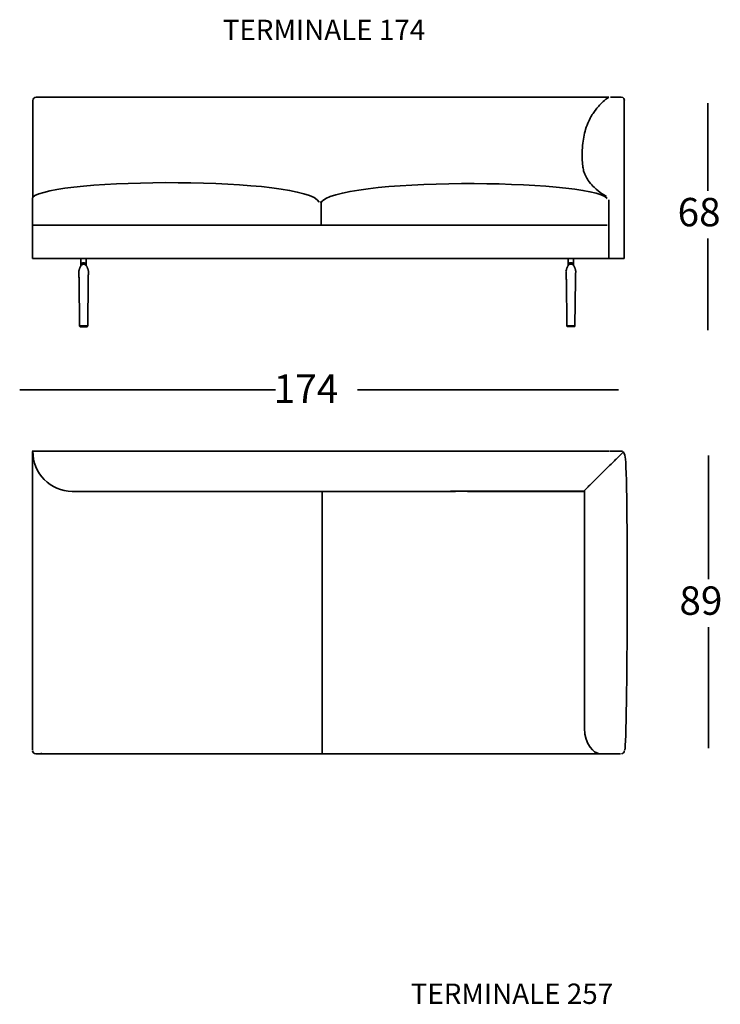
# Model space of a CAD drawing. Units: inches. Extents: x -451 to 659, y -620 to 896.
# Drawn here: x -451 to -245, y 145 to 435 of the extents above; entities that cross this region are included whole.
import ezdxf

# ---------------------------------------------------------------- set-up
doc = ezdxf.new("R2010")
doc.units = ezdxf.units.IN
doc.header["$MEASUREMENT"] = 0
doc.layers.add('Livello 1', color=7, linetype='Continuous')

# ---------------------------------------------------------------- blocks, each defined once
blk = doc.blocks.new('block 591')
at = {"layer": 'Livello 1', "color": 7, "lineweight": 35}
blk.add_lwpolyline([(-431.03, 358.48), (-431.18, 345.03)], dxfattribs=at)
blk = doc.blocks.new('block 592')
at = {"layer": 'Livello 1', "color": 7, "lineweight": 35}
blk.add_lwpolyline([(-431.18, 345.03), (-431.24, 345.03), (-431.32, 345.03), (-431.43, 345.03), (-431.55, 345.03), (-431.7, 345.03), (-431.79, 345.03), (-431.89, 345.03), (-432, 345.03), (-432.12, 345.03), (-432.25, 345.03), (-432.38, 345.03), (-432.51, 345.03), (-432.63, 345.03), (-432.75, 345.03), (-432.86, 345.03), (-432.96, 345.03), (-433.05, 345.03), (-433.2, 345.03), (-433.33, 345.03), (-433.43, 345.03), (-433.51, 345.03), (-433.57, 345.03)], dxfattribs=at)
blk = doc.blocks.new('block 593')
at = {"layer": 'Livello 1', "color": 7, "lineweight": 35}
blk.add_lwpolyline([(-433.57, 345.03), (-433.72, 358.48)], dxfattribs=at)
blk = doc.blocks.new('block 594')
at = {"layer": 'Livello 1', "color": 7, "lineweight": 35}
blk.add_lwpolyline([(-430.96, 361.15), (-430.97, 361.2), (-430.98, 361.26), (-431, 361.31), (-431.01, 361.34), (-431.02, 361.38), (-431.03, 361.44), (-431.05, 361.51), (-431.07, 361.57), (-431.09, 361.64), (-431.11, 361.72), (-431.15, 361.85), (-431.2, 361.98), (-431.25, 362.13), (-431.31, 362.27), (-431.38, 362.41), (-431.43, 362.51), (-431.49, 362.61), (-431.56, 362.71), (-431.59, 362.76), (-431.63, 362.8), (-431.66, 362.84), (-431.67, 362.86), (-431.68, 362.87), (-431.69, 362.88), (-431.7, 362.89), (-431.71, 362.9), (-431.73, 362.92), (-431.76, 362.94), (-431.79, 362.97), (-431.82, 362.99), (-431.86, 363.02), (-431.9, 363.04), (-431.94, 363.07), (-431.99, 363.09), (-432.04, 363.11)], dxfattribs=at)
blk = doc.blocks.new('block 595')
at = {"layer": 'Livello 1', "color": 7, "lineweight": 35}
blk.add_lwpolyline([(-432.7, 363.11), (-432.74, 363.1), (-432.78, 363.08), (-432.82, 363.06), (-432.85, 363.04), (-432.88, 363.03), (-432.91, 363.01), (-432.93, 362.99), (-432.96, 362.98), (-432.98, 362.96), (-432.99, 362.95), (-433.01, 362.94), (-433.03, 362.92), (-433.05, 362.9), (-433.1, 362.84), (-433.15, 362.78), (-433.2, 362.72), (-433.24, 362.66), (-433.27, 362.59), (-433.34, 362.47), (-433.41, 362.34), (-433.47, 362.21), (-433.53, 362.06), (-433.58, 361.91), (-433.63, 361.78), (-433.67, 361.64), (-433.72, 361.47), (-433.76, 361.28), (-433.81, 361.07)], dxfattribs=at)
blk = doc.blocks.new('block 596')
at = {"layer": 'Livello 1', "color": 7, "lineweight": 35}
blk.add_lwpolyline([(-432.38, 363.17), (-432.53, 363.16), (-432.67, 363.13), (-432.7, 363.11)], dxfattribs=at)
blk = doc.blocks.new('block 597')
at = {"layer": 'Livello 1', "color": 7, "lineweight": 35}
blk.add_lwpolyline([(-432.04, 363.11), (-432.08, 363.13), (-432.23, 363.16), (-432.38, 363.17)], dxfattribs=at)
blk = doc.blocks.new('block 598')
at = {"layer": 'Livello 1', "color": 7, "lineweight": 35}
blk.add_lwpolyline([(-430.94, 361.07), (-430.96, 361.15)], dxfattribs=at)
blk = doc.blocks.new('block 599')
at = {"layer": 'Livello 1', "color": 7, "lineweight": 35}
blk.add_lwpolyline([(-431.03, 358.48), (-431.03, 358.82), (-431.02, 359.16), (-431.01, 359.5), (-431.01, 359.74), (-431, 359.98), (-430.99, 360.14), (-430.98, 360.29), (-430.98, 360.43), (-430.97, 360.55), (-430.97, 360.66), (-430.96, 360.76), (-430.95, 360.87), (-430.95, 360.96), (-430.94, 361.01), (-430.94, 361.05), (-430.94, 361.06), (-430.94, 361.07)], dxfattribs=at)
blk = doc.blocks.new('block 600')
at = {"layer": 'Livello 1', "color": 7, "lineweight": 35}
blk.add_lwpolyline([(-433.81, 361.07), (-433.81, 361.05), (-433.81, 361.02), (-433.81, 360.97), (-433.8, 360.91), (-433.8, 360.85), (-433.79, 360.76), (-433.79, 360.66), (-433.78, 360.55), (-433.77, 360.43), (-433.77, 360.29), (-433.76, 360.14), (-433.76, 359.98), (-433.75, 359.74), (-433.74, 359.49), (-433.73, 359.16), (-433.72, 358.82), (-433.72, 358.48)], dxfattribs=at)
blk = doc.blocks.new('block 601')
at = {"layer": 'Livello 1', "color": 7, "lineweight": 35}
blk.add_lwpolyline([(-431.45, 344.77), (-431.35, 344.79), (-431.26, 344.85), (-431.21, 344.93), (-431.19, 344.98), (-431.18, 345.03)], dxfattribs=at)
blk = doc.blocks.new('block 602')
at = {"layer": 'Livello 1', "color": 7, "lineweight": 35}
blk.add_lwpolyline([(-433.31, 344.77), (-433.23, 344.77), (-433.13, 344.77), (-433.01, 344.77), (-432.96, 344.77), (-432.9, 344.77), (-432.85, 344.77), (-432.81, 344.77), (-432.76, 344.77), (-432.72, 344.77), (-432.67, 344.77), (-432.63, 344.77), (-432.58, 344.77), (-432.52, 344.77), (-432.45, 344.77), (-432.38, 344.77), (-432.26, 344.77), (-432.17, 344.77), (-432.12, 344.77), (-432.05, 344.77), (-432, 344.77), (-431.95, 344.77), (-431.89, 344.77), (-431.83, 344.77), (-431.79, 344.77), (-431.74, 344.77), (-431.65, 344.77), (-431.57, 344.77), (-431.5, 344.77), (-431.45, 344.77)], dxfattribs=at)
blk = doc.blocks.new('block 603')
at = {"layer": 'Livello 1', "color": 7, "lineweight": 35}
blk.add_lwpolyline([(-433.57, 345.03), (-433.56, 344.98), (-433.55, 344.93), (-433.49, 344.85), (-433.4, 344.79), (-433.31, 344.77)], dxfattribs=at)
blk = doc.blocks.new('block 604')
at = {"layer": 'Livello 1', "color": 7, "lineweight": 35}
blk.add_lwpolyline([(-432.76, 363.53), (-432.57, 363.57), (-432.38, 363.58)], dxfattribs=at)
blk = doc.blocks.new('block 605')
at = {"layer": 'Livello 1', "color": 7, "lineweight": 35}
blk.add_lwpolyline([(-432.38, 363.58), (-432.38, 363.47), (-432.38, 363.37), (-432.38, 363.29), (-432.38, 363.22), (-432.38, 363.18), (-432.38, 363.17)], dxfattribs=at)
blk = doc.blocks.new('block 606')
at = {"layer": 'Livello 1', "color": 7, "lineweight": 35}
blk.add_lwpolyline([(-432.64, 363.14), (-432.64, 363.15), (-432.66, 363.19), (-432.67, 363.25), (-432.7, 363.33), (-432.73, 363.43), (-432.76, 363.53)], dxfattribs=at)
blk = doc.blocks.new('block 607')
at = {"layer": 'Livello 1', "color": 7, "lineweight": 35}
blk.add_lwpolyline([(-432.38, 363.58), (-432.19, 363.57), (-432, 363.53)], dxfattribs=at)
blk = doc.blocks.new('block 608')
at = {"layer": 'Livello 1', "color": 7, "lineweight": 35}
blk.add_lwpolyline([(-432, 363.53), (-432.03, 363.43), (-432.05, 363.33), (-432.08, 363.25), (-432.1, 363.19), (-432.11, 363.15), (-432.11, 363.14)], dxfattribs=at)
blk = doc.blocks.new('block 609')
at = {"layer": 'Livello 1', "color": 7, "lineweight": 35}
blk.add_lwpolyline([(-432.92, 363), (-432.91, 363.02), (-432.9, 363.1), (-432.93, 363.19), (-432.97, 363.3)], dxfattribs=at)
blk = doc.blocks.new('block 610')
at = {"layer": 'Livello 1', "color": 7, "lineweight": 35}
blk.add_lwpolyline([(-432.97, 363.3), (-432.92, 363.38), (-432.85, 363.45), (-432.81, 363.49), (-432.76, 363.53)], dxfattribs=at)
blk = doc.blocks.new('block 611')
at = {"layer": 'Livello 1', "color": 7, "lineweight": 35}
blk.add_lwpolyline([(-432, 363.53), (-431.93, 363.48), (-431.87, 363.42), (-431.78, 363.3)], dxfattribs=at)
blk = doc.blocks.new('block 612')
at = {"layer": 'Livello 1', "color": 7, "lineweight": 35}
blk.add_lwpolyline([(-431.78, 363.3), (-431.83, 363.19), (-431.85, 363.1), (-431.85, 363.02), (-431.83, 363)], dxfattribs=at)
blk = doc.blocks.new('block 613')
at = {"layer": 'Livello 1', "color": 7, "lineweight": 35}
blk.add_lwpolyline([(-431.78, 363.3), (-431.71, 363.17), (-431.66, 363.05), (-431.64, 362.99), (-431.61, 362.93), (-431.6, 362.89), (-431.59, 362.87), (-431.59, 362.86)], dxfattribs=at)
blk = doc.blocks.new('block 614')
at = {"layer": 'Livello 1', "color": 7, "lineweight": 35}
blk.add_open_spline([(-431.57, 362.73), (-431.58, 362.77), (-431.59, 362.82), (-431.59, 362.86)], degree=3, dxfattribs=at)
blk = doc.blocks.new('block 615')
at = {"layer": 'Livello 1', "color": 7, "lineweight": 35}
blk.add_lwpolyline([(-433.18, 362.75), (-433.18, 362.75), (-433.18, 362.73)], dxfattribs=at)
blk = doc.blocks.new('block 616')
at = {"layer": 'Livello 1', "color": 7, "lineweight": 35}
blk.add_lwpolyline([(-433.16, 362.86), (-433.16, 362.87), (-433.15, 362.89), (-433.14, 362.93), (-433.12, 362.98), (-433.09, 363.07), (-433.04, 363.17), (-432.97, 363.3)], dxfattribs=at)
blk = doc.blocks.new('block 617')
at = {"layer": 'Livello 1', "color": 7, "lineweight": 35}
blk.add_lwpolyline([(-431.59, 364.77), (-431.59, 362.86)], dxfattribs=at)
blk = doc.blocks.new('block 618')
at = {"layer": 'Livello 1', "color": 7, "lineweight": 35}
blk.add_lwpolyline([(-433.16, 362.86), (-433.16, 364.77)], dxfattribs=at)
blk = doc.blocks.new('block 619')
at = {"layer": 'Livello 1', "color": 7, "lineweight": 35}
blk.add_lwpolyline([(-433.81, 361.07)], dxfattribs=at)
blk = doc.blocks.new('block 620')
at = {"layer": 'Livello 1', "color": 7, "lineweight": 35}
blk.add_lwpolyline([(-287.75, 358.55), (-287.9, 345.09)], dxfattribs=at)
blk = doc.blocks.new('block 621')
at = {"layer": 'Livello 1', "color": 7, "lineweight": 35}
blk.add_lwpolyline([(-287.9, 345.09), (-287.96, 345.09), (-288.04, 345.09), (-288.14, 345.09), (-288.27, 345.09), (-288.42, 345.1), (-288.51, 345.1), (-288.61, 345.1), (-288.72, 345.1), (-288.84, 345.1), (-288.96, 345.1), (-289.09, 345.1), (-289.22, 345.1), (-289.35, 345.1), (-289.46, 345.1), (-289.58, 345.1), (-289.68, 345.1), (-289.76, 345.1), (-289.91, 345.09), (-290.04, 345.09), (-290.14, 345.09), (-290.23, 345.09), (-290.29, 345.09)], dxfattribs=at)
blk = doc.blocks.new('block 622')
at = {"layer": 'Livello 1', "color": 7, "lineweight": 35}
blk.add_lwpolyline([(-290.29, 345.09), (-290.43, 358.55)], dxfattribs=at)
blk = doc.blocks.new('block 623')
at = {"layer": 'Livello 1', "color": 7, "lineweight": 35}
blk.add_lwpolyline([(-287.67, 361.21), (-287.69, 361.27), (-287.7, 361.32), (-287.71, 361.37), (-287.72, 361.41), (-287.73, 361.45), (-287.75, 361.51), (-287.76, 361.57), (-287.78, 361.64), (-287.8, 361.71), (-287.82, 361.78), (-287.87, 361.92), (-287.91, 362.05), (-287.97, 362.19), (-288.03, 362.33), (-288.09, 362.47), (-288.15, 362.57), (-288.21, 362.68), (-288.27, 362.77), (-288.31, 362.82), (-288.34, 362.87), (-288.38, 362.91), (-288.39, 362.92), (-288.4, 362.93), (-288.41, 362.94), (-288.41, 362.95), (-288.43, 362.97), (-288.44, 362.98), (-288.47, 363.01), (-288.5, 363.03), (-288.54, 363.06), (-288.58, 363.08), (-288.62, 363.11), (-288.66, 363.13), (-288.71, 363.15), (-288.75, 363.17)], dxfattribs=at)
blk = doc.blocks.new('block 624')
at = {"layer": 'Livello 1', "color": 7, "lineweight": 35}
blk.add_lwpolyline([(-289.42, 363.18), (-289.46, 363.16), (-289.5, 363.14), (-289.53, 363.13), (-289.57, 363.11), (-289.6, 363.09), (-289.62, 363.08), (-289.65, 363.06), (-289.67, 363.04), (-289.69, 363.03), (-289.71, 363.01), (-289.72, 363), (-289.74, 362.98), (-289.76, 362.96), (-289.82, 362.9), (-289.87, 362.84), (-289.91, 362.78), (-289.95, 362.72), (-289.99, 362.66), (-290.06, 362.54), (-290.12, 362.41), (-290.19, 362.27), (-290.25, 362.13), (-290.3, 361.97), (-290.34, 361.85), (-290.39, 361.7), (-290.43, 361.54), (-290.48, 361.35), (-290.53, 361.13)], dxfattribs=at)
blk = doc.blocks.new('block 625')
at = {"layer": 'Livello 1', "color": 7, "lineweight": 35}
blk.add_lwpolyline([(-289.09, 363.23), (-289.24, 363.22), (-289.39, 363.19), (-289.42, 363.17)], dxfattribs=at)
blk = doc.blocks.new('block 626')
at = {"layer": 'Livello 1', "color": 7, "lineweight": 35}
blk.add_lwpolyline([(-288.75, 363.17), (-288.8, 363.19), (-288.94, 363.22), (-289.09, 363.23)], dxfattribs=at)
blk = doc.blocks.new('block 627')
at = {"layer": 'Livello 1', "color": 7, "lineweight": 35}
blk.add_lwpolyline([(-287.66, 361.13), (-287.68, 361.21)], dxfattribs=at)
blk = doc.blocks.new('block 628')
at = {"layer": 'Livello 1', "color": 7, "lineweight": 35}
blk.add_lwpolyline([(-287.75, 358.55), (-287.75, 358.89), (-287.74, 359.22), (-287.73, 359.56), (-287.72, 359.81), (-287.71, 360.05), (-287.71, 360.2), (-287.7, 360.35), (-287.69, 360.49), (-287.69, 360.61), (-287.68, 360.72), (-287.68, 360.82), (-287.67, 360.93), (-287.66, 361.02), (-287.66, 361.08), (-287.66, 361.11), (-287.66, 361.13), (-287.66, 361.13)], dxfattribs=at)
blk = doc.blocks.new('block 629')
at = {"layer": 'Livello 1', "color": 7, "lineweight": 35}
blk.add_lwpolyline([(-290.53, 361.13), (-290.53, 361.12), (-290.52, 361.09), (-290.52, 361.03), (-290.52, 360.98), (-290.51, 360.91), (-290.51, 360.83), (-290.5, 360.73), (-290.5, 360.62), (-290.49, 360.49), (-290.48, 360.35), (-290.48, 360.2), (-290.47, 360.05), (-290.46, 359.81), (-290.45, 359.56), (-290.44, 359.22), (-290.44, 358.89), (-290.43, 358.55)], dxfattribs=at)
blk = doc.blocks.new('block 630')
at = {"layer": 'Livello 1', "color": 7, "lineweight": 35}
blk.add_lwpolyline([(-288.16, 344.84), (-288.06, 344.86), (-287.98, 344.91), (-287.92, 344.99), (-287.91, 345.04), (-287.9, 345.09)], dxfattribs=at)
blk = doc.blocks.new('block 631')
at = {"layer": 'Livello 1', "color": 7, "lineweight": 35}
blk.add_lwpolyline([(-290.02, 344.84), (-289.95, 344.84), (-289.85, 344.84), (-289.73, 344.84), (-289.67, 344.84), (-289.62, 344.84), (-289.57, 344.84), (-289.52, 344.84), (-289.47, 344.84), (-289.43, 344.84), (-289.39, 344.84), (-289.34, 344.84), (-289.29, 344.84), (-289.23, 344.84), (-289.17, 344.84), (-289.09, 344.84), (-288.98, 344.84), (-288.89, 344.84), (-288.83, 344.84), (-288.76, 344.84), (-288.71, 344.84), (-288.66, 344.84), (-288.61, 344.84), (-288.55, 344.84), (-288.5, 344.84), (-288.46, 344.84), (-288.36, 344.84), (-288.28, 344.84), (-288.22, 344.84), (-288.16, 344.84)], dxfattribs=at)
blk = doc.blocks.new('block 632')
at = {"layer": 'Livello 1', "color": 7, "lineweight": 35}
blk.add_lwpolyline([(-290.29, 345.09), (-290.28, 345.04), (-290.26, 344.99), (-290.2, 344.91), (-290.12, 344.86), (-290.02, 344.84)], dxfattribs=at)
blk = doc.blocks.new('block 633')
at = {"layer": 'Livello 1', "color": 7, "lineweight": 35}
blk.add_lwpolyline([(-289.47, 363.6), (-289.29, 363.63), (-289.09, 363.64)], dxfattribs=at)
blk = doc.blocks.new('block 634')
at = {"layer": 'Livello 1', "color": 7, "lineweight": 35}
blk.add_lwpolyline([(-289.09, 363.64), (-289.09, 363.54), (-289.09, 363.44), (-289.09, 363.35), (-289.09, 363.29), (-289.09, 363.25), (-289.09, 363.23)], dxfattribs=at)
blk = doc.blocks.new('block 635')
at = {"layer": 'Livello 1', "color": 7, "lineweight": 35}
blk.add_lwpolyline([(-289.36, 363.2), (-289.36, 363.21), (-289.37, 363.25), (-289.39, 363.32), (-289.41, 363.4), (-289.44, 363.49), (-289.47, 363.6)], dxfattribs=at)
blk = doc.blocks.new('block 636')
at = {"layer": 'Livello 1', "color": 7, "lineweight": 35}
blk.add_lwpolyline([(-289.09, 363.64), (-288.9, 363.63), (-288.71, 363.6)], dxfattribs=at)
blk = doc.blocks.new('block 637')
at = {"layer": 'Livello 1', "color": 7, "lineweight": 35}
blk.add_lwpolyline([(-288.71, 363.6), (-288.74, 363.49), (-288.77, 363.4), (-288.79, 363.32), (-288.81, 363.25), (-288.82, 363.21), (-288.83, 363.2)], dxfattribs=at)
blk = doc.blocks.new('block 638')
at = {"layer": 'Livello 1', "color": 7, "lineweight": 35}
blk.add_lwpolyline([(-289.63, 363.07), (-289.62, 363.09), (-289.62, 363.16), (-289.64, 363.26), (-289.69, 363.36)], dxfattribs=at)
blk = doc.blocks.new('block 639')
at = {"layer": 'Livello 1', "color": 7, "lineweight": 35}
blk.add_lwpolyline([(-289.69, 363.36), (-289.63, 363.44), (-289.57, 363.52), (-289.52, 363.56), (-289.47, 363.6)], dxfattribs=at)
blk = doc.blocks.new('block 640')
at = {"layer": 'Livello 1', "color": 7, "lineweight": 35}
blk.add_lwpolyline([(-288.71, 363.6), (-288.65, 363.54), (-288.58, 363.48), (-288.5, 363.36)], dxfattribs=at)
blk = doc.blocks.new('block 641')
at = {"layer": 'Livello 1', "color": 7, "lineweight": 35}
blk.add_lwpolyline([(-288.5, 363.36), (-288.54, 363.26), (-288.57, 363.16), (-288.56, 363.09), (-288.55, 363.07)], dxfattribs=at)
blk = doc.blocks.new('block 642')
at = {"layer": 'Livello 1', "color": 7, "lineweight": 35}
blk.add_lwpolyline([(-288.5, 363.36), (-288.43, 363.24), (-288.38, 363.12), (-288.35, 363.05), (-288.33, 362.99), (-288.32, 362.95), (-288.31, 362.94), (-288.31, 362.93)], dxfattribs=at)
blk = doc.blocks.new('block 643')
at = {"layer": 'Livello 1', "color": 7, "lineweight": 35}
blk.add_open_spline([(-288.29, 362.8), (-288.3, 362.84), (-288.31, 362.88), (-288.31, 362.93)], degree=3, dxfattribs=at)
blk = doc.blocks.new('block 644')
at = {"layer": 'Livello 1', "color": 7, "lineweight": 35}
blk.add_lwpolyline([(-289.89, 362.82), (-289.89, 362.81), (-289.9, 362.8)], dxfattribs=at)
blk = doc.blocks.new('block 645')
at = {"layer": 'Livello 1', "color": 7, "lineweight": 35}
blk.add_lwpolyline([(-289.88, 362.93), (-289.87, 362.94), (-289.87, 362.95), (-289.86, 362.99), (-289.84, 363.04), (-289.8, 363.13), (-289.76, 363.23), (-289.69, 363.36)], dxfattribs=at)
blk = doc.blocks.new('block 646')
at = {"layer": 'Livello 1', "color": 7, "lineweight": 35}
blk.add_lwpolyline([(-289.88, 362.93), (-289.88, 364.83)], dxfattribs=at)
blk = doc.blocks.new('block 647')
at = {"layer": 'Livello 1', "color": 7, "lineweight": 35}
blk.add_lwpolyline([(-288.31, 364.83), (-288.31, 362.93)], dxfattribs=at)
blk = doc.blocks.new('block 648')
at = {"layer": 'Livello 1', "color": 7, "lineweight": 35}
blk.add_lwpolyline([(-290.53, 361.13)], dxfattribs=at)
blk = doc.blocks.new('block 649')
at = {"layer": 'Livello 1', "color": 7, "lineweight": 35}
blk.add_lwpolyline([(-277.44, 412.32), (-274.28, 412.32)], dxfattribs=at)
blk = doc.blocks.new('block 650')
at = {"layer": 'Livello 1', "color": 7, "lineweight": 35}
blk.add_lwpolyline([(-273.39, 411.54), (-273.39, 364.91)], dxfattribs=at)
blk = doc.blocks.new('block 651')
at = {"layer": 'Livello 1', "color": 7, "lineweight": 35}
blk.add_lwpolyline([(-273.39, 364.91), (-277.44, 364.91)], dxfattribs=at)
blk = doc.blocks.new('block 652')
at = {"layer": 'Livello 1', "color": 7, "lineweight": 35}
blk.add_lwpolyline([(-362.52, 380.37), (-362.52, 380.69), (-362.52, 380.97), (-362.52, 381.23), (-362.52, 381.41), (-362.52, 381.57), (-362.52, 381.71)], dxfattribs=at)
blk = doc.blocks.new('block 653')
at = {"layer": 'Livello 1', "color": 7, "lineweight": 35}
blk.add_lwpolyline([(-362.52, 375.22), (-362.52, 380.37)], dxfattribs=at)
blk = doc.blocks.new('block 654')
at = {"layer": 'Livello 1', "color": 7, "lineweight": 35}
blk.add_lwpolyline([(-362.52, 374.7), (-362.52, 375.22)], dxfattribs=at)
blk = doc.blocks.new('block 655')
at = {"layer": 'Livello 1', "color": 7, "lineweight": 35}
blk.add_lwpolyline([(-362.52, 380.37), (-362.52, 380.69), (-362.52, 380.97), (-362.52, 381.23), (-362.52, 381.41), (-362.52, 381.57), (-362.52, 381.71)], dxfattribs=at)
blk = doc.blocks.new('block 656')
at = {"layer": 'Livello 1', "color": 7, "lineweight": 35}
blk.add_lwpolyline([(-446.59, 374.7)], dxfattribs=at)
blk = doc.blocks.new('block 657')
at = {"layer": 'Livello 1', "color": 7, "lineweight": 35}
blk.add_lwpolyline([(-362.52, 374.7), (-362.52, 375.22)], dxfattribs=at)
blk = doc.blocks.new('block 658')
at = {"layer": 'Livello 1', "color": 7, "lineweight": 35}
blk.add_lwpolyline([(-362.52, 375.22), (-362.52, 380.37)], dxfattribs=at)
blk = doc.blocks.new('block 659')
at = {"layer": 'Livello 1', "color": 7, "lineweight": 35}
blk.add_lwpolyline([(-278.46, 374.7), (-447.17, 374.7)], dxfattribs=at)
blk = doc.blocks.new('block 660')
at = {"layer": 'Livello 1', "color": 7, "lineweight": 35}
blk.add_lwpolyline([(-446.59, 374.7)], dxfattribs=at)
blk = doc.blocks.new('block 661')
at = {"layer": 'Livello 1', "color": 7, "lineweight": 35}
blk.add_lwpolyline([(-285.66, 398.15), (-285.72, 397.44), (-285.76, 396.73), (-285.78, 396.01), (-285.78, 395.29), (-285.77, 394.76), (-285.76, 394.23), (-285.73, 393.7), (-285.7, 393.17), (-285.65, 392.64), (-285.6, 392.11), (-285.55, 391.76), (-285.5, 391.41), (-285.43, 391.07)], dxfattribs=at)
blk = doc.blocks.new('block 662')
at = {"layer": 'Livello 1', "color": 7, "lineweight": 35}
blk.add_lwpolyline([(-278.63, 383.08), (-279.25, 383.46), (-279.87, 383.87), (-280.48, 384.31), (-281.08, 384.79), (-281.67, 385.3), (-282.25, 385.84), (-282.62, 386.2), (-282.98, 386.58), (-283.34, 386.98), (-283.69, 387.41), (-284.02, 387.86), (-284.24, 388.18), (-284.45, 388.52), (-284.64, 388.87), (-284.83, 389.25), (-285, 389.64), (-285.13, 389.98), (-285.24, 390.33), (-285.34, 390.69), (-285.43, 391.07)], dxfattribs=at)
blk = doc.blocks.new('block 663')
at = {"layer": 'Livello 1', "color": 7, "lineweight": 35}
blk.add_lwpolyline([(-283.85, 405.24), (-284.1, 404.67), (-284.33, 404.08), (-284.55, 403.48), (-284.75, 402.86), (-284.91, 402.31), (-285.06, 401.74), (-285.2, 401.16), (-285.32, 400.58), (-285.42, 399.98), (-285.52, 399.38), (-285.6, 398.77), (-285.66, 398.15)], dxfattribs=at)
blk = doc.blocks.new('block 664')
at = {"layer": 'Livello 1', "color": 7, "lineweight": 35}
blk.add_lwpolyline([(-283.85, 405.24), (-283.62, 405.72), (-283.38, 406.19), (-283.19, 406.54), (-282.99, 406.88), (-282.79, 407.21), (-282.58, 407.54), (-282.36, 407.86), (-282.14, 408.17), (-281.69, 408.78)], dxfattribs=at)
blk = doc.blocks.new('block 665')
at = {"layer": 'Livello 1', "color": 7, "lineweight": 35}
blk.add_lwpolyline([(-277.95, 412.32), (-278.36, 412.03), (-278.77, 411.72), (-279.17, 411.39), (-279.56, 411.05), (-280.11, 410.53), (-280.65, 409.98), (-280.92, 409.7), (-281.18, 409.4), (-281.44, 409.09), (-281.69, 408.78)], dxfattribs=at)
blk = doc.blocks.new('block 666')
at = {"layer": 'Livello 1', "color": 7, "lineweight": 35}
blk.add_lwpolyline([(-446.59, 364.91), (-278.46, 364.91)], dxfattribs=at)
blk = doc.blocks.new('block 667')
at = {"layer": 'Livello 1', "color": 7, "lineweight": 35}
blk.add_lwpolyline([(-277.95, 365.12), (-277.95, 382.11)], dxfattribs=at)
blk = doc.blocks.new('block 668')
at = {"layer": 'Livello 1', "color": 7, "lineweight": 35}
blk.add_lwpolyline([(-277.95, 412.32), (-446.34, 412.32)], dxfattribs=at)
blk = doc.blocks.new('block 669')
at = {"layer": 'Livello 1', "color": 7, "lineweight": 35}
blk.add_lwpolyline([(-447.44, 364.91), (-446.59, 364.91)], dxfattribs=at)
blk = doc.blocks.new('block 670')
at = {"layer": 'Livello 1', "color": 7, "lineweight": 35}
blk.add_lwpolyline([(-278.46, 364.91), (-277.44, 364.91)], dxfattribs=at)
blk = doc.blocks.new('block 671')
at = {"layer": 'Livello 1', "color": 7, "lineweight": 35}
blk.add_lwpolyline([(-447.43, 382.77), (-447.43, 364.91)], dxfattribs=at)
blk = doc.blocks.new('block 672')
at = {"layer": 'Livello 1', "color": 7, "lineweight": 35}
blk.add_open_spline([(-447.4, 382.83), (-441.83, 388.74), (-366.81, 388.99), (-363.14, 381.45)], degree=3, dxfattribs=at)
blk = doc.blocks.new('block 673')
at = {"layer": 'Livello 1', "color": 7, "lineweight": 35}
blk.add_open_spline([(-278.41, 382.55), (-283.98, 388.45), (-359, 388.7), (-362.68, 381.16)], degree=3, dxfattribs=at)
blk = doc.blocks.new('block 674')
at = {"layer": 'Livello 1', "color": 7, "lineweight": 35}
blk.add_open_spline([(-447.33, 411.39), (-447.33, 411.9), (-446.91, 412.32), (-446.39, 412.32)], degree=3, dxfattribs=at)
blk = doc.blocks.new('block 675')
at = {"layer": 'Livello 1', "color": 7, "lineweight": 35}
blk.add_open_spline([(-274.37, 412.34), (-273.37, 412.34), (-273.37, 411.76), (-273.37, 411.35)], degree=3, dxfattribs=at)
blk = doc.blocks.new('block 676')
at = {"layer": 'Livello 1', "color": 7, "lineweight": 35}
blk.add_lwpolyline([(-315.3, 219.16), (-442.26, 219.16)], dxfattribs=at)
blk = doc.blocks.new('block 677')
at = {"layer": 'Livello 1', "color": 7, "lineweight": 35}
blk.add_lwpolyline([(-281.46, 219.16), (-316.49, 219.16)], dxfattribs=at)
blk = doc.blocks.new('block 678')
at = {"layer": 'Livello 1', "color": 7, "lineweight": 35}
blk.add_lwpolyline([(-443.82, 219.16), (-445.21, 219.16)], dxfattribs=at)
blk = doc.blocks.new('block 679')
at = {"layer": 'Livello 1', "color": 7, "lineweight": 35}
blk.add_open_spline([(-445.21, 219.16), (-445.21, 219.16), (-445.2, 219.16), (-445.2, 219.16), (-445.2, 219.16), (-445.16, 219.16), (-445.16, 219.16), (-445.16, 219.16), (-445.11, 219.16), (-445.11, 219.16), (-445.11, 219.16), (-445.08, 219.16), (-445.08, 219.16), (-445.08, 219.16), (-445.06, 219.16), (-445.06, 219.16), (-445.06, 219.16), (-445.04, 219.16), (-445.04, 219.16), (-445.04, 219.16), (-445.04, 219.16), (-445.04, 219.16), (-445.04, 219.16), (-445.04, 219.16), (-445.04, 219.16), (-445.04, 219.16), (-445.03, 219.16), (-445.03, 219.16), (-445.03, 219.16), (-445.03, 219.16), (-445.03, 219.16), (-445.03, 219.16), (-445.02, 219.16), (-445.02, 219.16), (-445.02, 219.16), (-445.01, 219.16), (-445.01, 219.16), (-445.01, 219.16), (-444.98, 219.16), (-444.98, 219.16), (-444.98, 219.16), (-444.96, 219.17), (-444.96, 219.17), (-444.96, 219.17), (-444.92, 219.17), (-444.92, 219.17), (-444.92, 219.17), (-444.89, 219.17), (-444.89, 219.17), (-444.89, 219.17), (-444.86, 219.17), (-444.86, 219.17), (-444.86, 219.17), (-444.83, 219.17), (-444.83, 219.17), (-444.83, 219.17), (-444.8, 219.17), (-444.8, 219.17), (-444.8, 219.17), (-444.77, 219.17), (-444.77, 219.17), (-444.77, 219.17), (-444.74, 219.17), (-444.74, 219.17), (-444.74, 219.17), (-444.71, 219.17), (-444.71, 219.17), (-444.71, 219.17), (-444.68, 219.17), (-444.68, 219.17), (-444.68, 219.17), (-444.64, 219.16), (-444.64, 219.16), (-444.64, 219.16), (-444.59, 219.16), (-444.59, 219.16), (-444.59, 219.16), (-444.54, 219.16), (-444.54, 219.16), (-444.54, 219.16), (-444.48, 219.16), (-444.48, 219.16), (-444.48, 219.16), (-444.42, 219.16), (-444.42, 219.16), (-444.42, 219.16), (-444.35, 219.16), (-444.35, 219.16), (-444.35, 219.16), (-444.25, 219.16), (-444.25, 219.16), (-444.25, 219.16), (-444.17, 219.16), (-444.17, 219.16), (-444.17, 219.16), (-444.06, 219.16), (-444.06, 219.16), (-444.06, 219.16), (-443.93, 219.16), (-443.93, 219.16), (-443.93, 219.16), (-443.78, 219.16), (-443.78, 219.16)], degree=3, knots=[0, 0, 0, 0, 1, 1, 1, 2, 2, 2, 3, 3, 3, 4, 4, 4, 5, 5, 5, 6, 6, 6, 7, 7, 7, 8, 8, 8, 9, 9, 9, 10, 10, 10, 11, 11, 11, 12, 12, 12, 13, 13, 13, 14, 14, 14, 15, 15, 15, 16, 16, 16, 17, 17, 17, 18, 18, 18, 19, 19, 19, 20, 20, 20, 21, 21, 21, 22, 22, 22, 23, 23, 23, 24, 24, 24, 25, 25, 25, 26, 26, 26, 27, 27, 27, 28, 28, 28, 29, 29, 29, 30, 30, 30, 31, 31, 31, 32, 32, 32, 33, 33, 33, 34, 34, 34, 34], dxfattribs=at)
blk = doc.blocks.new('block 680')
at = {"layer": 'Livello 1', "color": 7, "lineweight": 35}
blk.add_lwpolyline([(-445.22, 219.16), (-445.23, 219.16), (-445.28, 219.16), (-445.33, 219.16), (-445.4, 219.16), (-445.48, 219.16), (-445.57, 219.16), (-445.64, 219.16), (-445.73, 219.16), (-445.82, 219.16), (-445.91, 219.16), (-446.07, 219.16), (-446.24, 219.16), (-446.43, 219.16)], dxfattribs=at)
blk = doc.blocks.new('block 681')
at = {"layer": 'Livello 1', "color": 7, "lineweight": 35}
blk.add_lwpolyline([(-442.37, 219.16), (-442.41, 219.16), (-442.47, 219.16), (-442.54, 219.16), (-442.62, 219.16), (-442.72, 219.16), (-442.82, 219.16), (-442.93, 219.16), (-443.06, 219.16), (-443.22, 219.16), (-443.4, 219.16), (-443.6, 219.16), (-443.82, 219.16)], dxfattribs=at)
blk = doc.blocks.new('block 682')
at = {"layer": 'Livello 1', "color": 7, "lineweight": 35}
blk.add_open_spline([(-442.27, 219.16), (-442.26, 219.16), (-442.3, 219.16), (-442.3, 219.16), (-442.3, 219.16), (-442.37, 219.16), (-442.37, 219.16)], degree=3, knots=[0, 0, 0, 0, 1, 1, 1, 2, 2, 2, 2], dxfattribs=at)
blk = doc.blocks.new('block 683')
at = {"layer": 'Livello 1', "color": 7, "lineweight": 35}
blk.add_lwpolyline([(-283.51, 298.22), (-282.81, 298.91), (-282.45, 299.26), (-282.09, 299.62), (-281.72, 299.98), (-281.33, 300.36), (-280.93, 300.76), (-280.52, 301.17), (-280.16, 301.52), (-279.79, 301.88), (-279.41, 302.26), (-279.02, 302.65), (-278.6, 303.06), (-278.18, 303.48), (-277.73, 303.92), (-277.27, 304.37), (-276.79, 304.85), (-276.29, 305.34), (-276.03, 305.6), (-275.76, 305.86), (-275.49, 306.13), (-275.21, 306.4), (-274.85, 306.75), (-274.49, 307.11), (-274.12, 307.47), (-273.75, 307.84)], dxfattribs=at)
blk = doc.blocks.new('block 684')
at = {"layer": 'Livello 1', "color": 7, "lineweight": 35}
blk.add_lwpolyline([(-285.27, 296.41), (-324.51, 296.41)], dxfattribs=at)
blk = doc.blocks.new('block 685')
at = {"layer": 'Livello 1', "color": 7, "lineweight": 35}
blk.add_lwpolyline([(-285.27, 296.41), (-285.2, 296.47), (-285.13, 296.55), (-285.04, 296.64), (-284.92, 296.77), (-284.78, 296.91), (-284.62, 297.08), (-284.44, 297.26), (-284.24, 297.47), (-284.01, 297.7), (-283.77, 297.95), (-283.51, 298.22)], dxfattribs=at)
blk = doc.blocks.new('block 686')
at = {"layer": 'Livello 1', "color": 7, "lineweight": 35}
blk.add_lwpolyline([(-319.47, 296.29), (-285.5, 296.29)], dxfattribs=at)
blk = doc.blocks.new('block 687')
at = {"layer": 'Livello 1', "color": 7, "lineweight": 35}
blk.add_lwpolyline([(-435.7, 296.29), (-323.07, 296.29)], dxfattribs=at)
blk = doc.blocks.new('block 688')
at = {"layer": 'Livello 1', "color": 7, "lineweight": 35}
blk.add_lwpolyline([(-285.27, 296.41), (-285.33, 296.34), (-285.37, 296.3), (-285.39, 296.29)], dxfattribs=at)
blk = doc.blocks.new('block 689')
at = {"layer": 'Livello 1', "color": 7, "lineweight": 35}
blk.add_lwpolyline([(-277.29, 219.16), (-277.43, 219.16), (-277.57, 219.16), (-277.69, 219.16), (-277.81, 219.16), (-277.89, 219.16), (-277.96, 219.16), (-278.04, 219.16), (-278.11, 219.16), (-278.18, 219.16), (-278.25, 219.16), (-278.31, 219.16), (-278.37, 219.16), (-278.43, 219.16), (-278.48, 219.16), (-278.53, 219.16), (-278.57, 219.16), (-278.62, 219.16), (-278.66, 219.16), (-278.71, 219.16), (-278.75, 219.16), (-278.79, 219.16), (-278.84, 219.16), (-278.88, 219.16), (-278.91, 219.16), (-278.96, 219.16), (-279.01, 219.16), (-279.06, 219.16), (-279.06, 219.16), (-279.07, 219.16), (-279.08, 219.16), (-279.08, 219.16), (-279.09, 219.16), (-279.1, 219.16), (-279.1, 219.16), (-279.12, 219.16), (-279.13, 219.16), (-279.15, 219.16), (-279.17, 219.16), (-279.2, 219.16), (-279.22, 219.16), (-279.25, 219.16), (-279.28, 219.16), (-279.31, 219.16), (-279.33, 219.16), (-279.36, 219.16), (-279.38, 219.16), (-279.41, 219.16), (-279.43, 219.16), (-279.45, 219.16), (-279.47, 219.16), (-279.5, 219.16), (-279.57, 219.16), (-279.65, 219.16), (-279.74, 219.16), (-279.83, 219.16), (-279.95, 219.16), (-280.07, 219.16), (-280.21, 219.16)], dxfattribs=at)
blk = doc.blocks.new('block 690')
at = {"layer": 'Livello 1', "color": 7, "lineweight": 35}
blk.add_lwpolyline([(-284.78, 296.41)], dxfattribs=at)
blk = doc.blocks.new('block 691')
at = {"layer": 'Livello 1', "color": 7, "lineweight": 35}
blk.add_lwpolyline([(-280.21, 219.16), (-280.24, 219.16), (-280.24, 219.16), (-280.23, 219.16), (-280.22, 219.16), (-280.2, 219.16), (-280.19, 219.16), (-280.2, 219.16), (-280.2, 219.16), (-280.21, 219.16), (-280.21, 219.16), (-280.22, 219.16), (-280.24, 219.16), (-280.26, 219.16), (-280.27, 219.16), (-280.28, 219.16), (-280.42, 219.16), (-280.55, 219.16), (-280.69, 219.16), (-280.82, 219.16), (-280.93, 219.16), (-281.07, 219.16), (-281.18, 219.16), (-281.27, 219.16), (-281.35, 219.16)], dxfattribs=at)
blk = doc.blocks.new('block 692')
at = {"layer": 'Livello 1', "color": 7, "lineweight": 35}
blk.add_lwpolyline([(-281.35, 219.16), (-281.42, 219.16), (-281.45, 219.16)], dxfattribs=at)
blk = doc.blocks.new('block 693')
at = {"layer": 'Livello 1', "color": 7, "lineweight": 35}
blk.add_lwpolyline([(-284.9, 296.29)], dxfattribs=at)
blk = doc.blocks.new('block 694')
at = {"layer": 'Livello 1', "color": 7, "lineweight": 35}
blk.add_lwpolyline([(-315.9, 308.15), (-447.51, 308.15)], dxfattribs=at)
blk = doc.blocks.new('block 695')
at = {"layer": 'Livello 1', "color": 7, "lineweight": 35}
blk.add_lwpolyline([(-277.78, 308.15), (-316.49, 308.15)], dxfattribs=at)
blk = doc.blocks.new('block 696')
at = {"layer": 'Livello 1', "color": 7, "lineweight": 35}
blk.add_lwpolyline([(-273.35, 219.16)], dxfattribs=at)
blk = doc.blocks.new('block 697')
at = {"layer": 'Livello 1', "color": 7, "lineweight": 35}
blk.add_lwpolyline([(-277.29, 308.15)], dxfattribs=at)
blk = doc.blocks.new('block 698')
at = {"layer": 'Livello 1', "color": 7, "lineweight": 35}
blk.add_lwpolyline([(-450.36, 308.15)], dxfattribs=at)
blk = doc.blocks.new('block 699')
at = {"layer": 'Livello 1', "color": 7, "lineweight": 35}
blk.add_lwpolyline([(-285.1, 296.49), (-285.1, 226.73)], dxfattribs=at)
blk = doc.blocks.new('block 700')
at = {"layer": 'Livello 1', "color": 7, "lineweight": 35}
blk.add_open_spline([(-280.98, 219.24), (-282.16, 219.33), (-285.03, 221.66), (-285.09, 226.65)], degree=3, dxfattribs=at)
blk = doc.blocks.new('block 701')
at = {"layer": 'Livello 1', "color": 7, "lineweight": 35}
blk.add_open_spline([(-447.38, 220.05), (-447.38, 219.54), (-446.97, 219.12), (-446.46, 219.12)], degree=3, dxfattribs=at)
blk = doc.blocks.new('block 702')
at = {"layer": 'Livello 1', "color": 7, "lineweight": 35}
blk.add_lwpolyline([(-273.57, 308.14)], dxfattribs=at)
blk = doc.blocks.new('block 703')
at = {"layer": 'Livello 1', "color": 7, "lineweight": 35}
blk.add_lwpolyline([(-277.5, 219.16), (-274.46, 219.16)], dxfattribs=at)
blk = doc.blocks.new('block 704')
at = {"layer": 'Livello 1', "color": 7, "lineweight": 35}
blk.add_lwpolyline([(-277.5, 308.14), (-273.91, 308.14)], dxfattribs=at)
blk = doc.blocks.new('block 705')
at = {"layer": 'Livello 1', "color": 7, "lineweight": 35}
blk.add_open_spline([(-273.11, 306.42), (-272.21, 302.35), (-272.42, 223.02), (-273.24, 220.34)], degree=3, dxfattribs=at)
blk = doc.blocks.new('block 706')
at = {"layer": 'Livello 1', "color": 7, "lineweight": 35}
blk.add_open_spline([(-273.32, 220.08), (-273.32, 219.57), (-273.74, 219.16), (-274.25, 219.16)], degree=3, dxfattribs=at)
blk = doc.blocks.new('block 707')
at = {"layer": 'Livello 1', "color": 7, "lineweight": 35}
blk.add_open_spline([(-273.11, 306.42), (-273.22, 307.23), (-273.53, 308.04), (-273.85, 308.09)], degree=3, dxfattribs=at)
blk = doc.blocks.new('block 708')
at = {"layer": 'Livello 1', "color": 7, "lineweight": 35}
blk.add_lwpolyline([(-362.21, 295.98), (-362.21, 219.19)], dxfattribs=at)
blk = doc.blocks.new('block 709')
at = {"layer": 'Livello 1', "color": 7, "lineweight": 35}
blk.add_lwpolyline([(-248.6, 256.44), (-248.6, 220.78)], dxfattribs=at)
blk = doc.blocks.new('block 710')
at = {"layer": 'Livello 1', "color": 7, "lineweight": 35}
blk.add_lwpolyline([(-248.6, 306.87), (-248.6, 270.48)], dxfattribs=at)
blk = doc.blocks.new('block 711')
at = {"layer": 'Livello 1', "color": 7, "insert": (-257.18, 260.03), "char_height": 8.3467, "attachment_point": 7}
blk.add_mtext('\\fMyriad Pro|b0|i0|c0|p34;\\W1;89', dxfattribs=at)
blk = doc.blocks.new('block 712')
at = {"layer": 'Livello 1', "color": 7, "lineweight": 35}
blk.add_lwpolyline([(-248.78, 370.76), (-248.78, 343.76)], dxfattribs=at)
blk = doc.blocks.new('block 713')
at = {"layer": 'Livello 1', "color": 7, "lineweight": 35}
blk.add_lwpolyline([(-248.78, 410.61), (-248.78, 384.8)], dxfattribs=at)
blk = doc.blocks.new('block 714')
at = {"layer": 'Livello 1', "color": 7, "insert": (-257.71, 374.35), "char_height": 8.3467, "attachment_point": 7}
blk.add_mtext('\\fMyriad Pro|b0|i0|c0|p34;\\W1;68', dxfattribs=at)
blk = doc.blocks.new('block 715')
at = {"layer": 'Livello 1', "color": 7, "lineweight": 35}
blk.add_lwpolyline([(-351.86, 326.19), (-275.05, 326.19)], dxfattribs=at)
blk = doc.blocks.new('block 716')
at = {"layer": 'Livello 1', "color": 7, "lineweight": 35}
blk.add_lwpolyline([(-451.17, 326.19), (-375.97, 326.19)], dxfattribs=at)
blk = doc.blocks.new('block 717')
at = {"layer": 'Livello 1', "color": 7, "insert": (-376.47, 322.4), "char_height": 8.3467, "attachment_point": 7}
blk.add_mtext('\\fMyriad Pro|b0|i0|c0|p34;\\W1;174', dxfattribs=at)
blk = doc.blocks.new('block 718')
at = {"layer": 'Livello 1', "color": 7, "lineweight": 35}
blk.add_lwpolyline([(-447.35, 411.26), (-447.35, 382.69)], dxfattribs=at)
blk = doc.blocks.new('block 719')
at = {"layer": 'Livello 1', "color": 7, "lineweight": 35}
blk.add_open_spline([(-447.32, 308.19), (-447.32, 301.64), (-442.16, 296.33), (-435.78, 296.33)], degree=3, dxfattribs=at)
blk = doc.blocks.new('block 720')
at = {"layer": 'Livello 1', "color": 7, "lineweight": 35}
blk.add_lwpolyline([(-447.44, 308.13), (-447.44, 220.2)], dxfattribs=at)
blk = doc.blocks.new('block 1935')
at = {"layer": 'Livello 1', "color": 7, "insert": (-391.47, 429.15), "char_height": 5.9944, "attachment_point": 7}
blk.add_mtext('\\fMyriad Pro|b0|i0|c0|p34;\\W1;TERMINALE 174', dxfattribs=at)
blk = doc.blocks.new('block 1937')
at = {"layer": 'Livello 1', "color": 7, "insert": (-336.2, 145.53), "char_height": 5.9944, "attachment_point": 7}
blk.add_mtext('\\fMyriad Pro|b0|i0|c0|p34;\\W1;TERMINALE 257', dxfattribs=at)

msp = doc.modelspace()

# ---------------------------------------------------------------- block references
at = {"layer": 'Livello 1'}
for name in ['block 1935', 'block 674', 'block 668', 'block 665', 'block 649', 'block 675', 'block 650', 'block 718', 'block 664', 'block 713', 'block 663', 'block 661', 'block 672', 'block 673', 'block 662', 'block 671', 'block 714', 'block 652', 'block 655', 'block 653', 'block 658', 'block 667', 'block 659', 'block 656', 'block 660', 'block 654', 'block 657', 'block 712', 'block 669', 'block 666', 'block 595', 'block 615', 'block 618', 'block 616', 'block 610', 'block 609', 'block 604', 'block 606', 'block 596', 'block 605', 'block 607', 'block 597', 'block 608', 'block 594', 'block 611', 'block 612', 'block 613', 'block 617', 'block 614', 'block 624', 'block 644', 'block 646', 'block 645', 'block 639', 'block 638', 'block 633', 'block 635', 'block 625', 'block 634', 'block 636', 'block 626', 'block 637', 'block 623', 'block 640', 'block 641', 'block 642', 'block 647', 'block 643', 'block 670', 'block 651', 'block 600', 'block 619', 'block 599', 'block 598', 'block 629', 'block 648', 'block 628', 'block 627', 'block 593', 'block 591', 'block 622', 'block 620', 'block 592', 'block 603', 'block 602', 'block 601', 'block 621', 'block 632', 'block 631', 'block 630', 'block 717', 'block 716', 'block 715', 'block 698', 'block 694', 'block 720', 'block 719', 'block 695', 'block 683', 'block 704', 'block 697', 'block 707', 'block 702', 'block 705', 'block 710', 'block 687', 'block 708', 'block 684', 'block 686', 'block 688', 'block 685', 'block 699', 'block 693', 'block 690', 'block 711', 'block 709', 'block 700', 'block 701', 'block 680', 'block 679', 'block 678', 'block 681', 'block 682', 'block 676', 'block 677', 'block 692', 'block 691', 'block 689', 'block 703', 'block 706', 'block 696', 'block 1937']:
    msp.add_blockref(name, (0, 0), dxfattribs=at)

doc.saveas('drawing.dxf')
